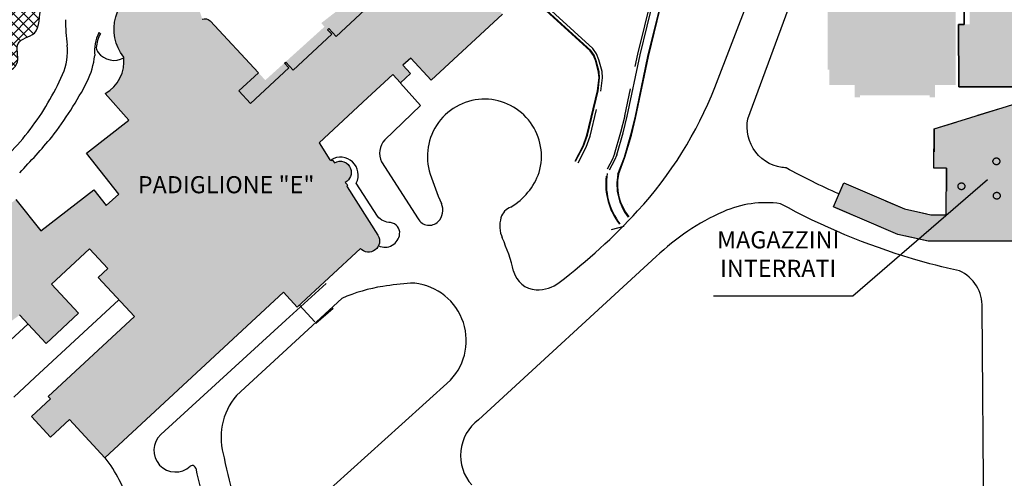
# Model space of a CAD drawing. Units: centimetres. Extents: x -34096 to 61, y 319 to 20621.
# Drawn here: x -27 to -23, y 328 to 330 of the extents above; entities that cross this region are included whole.
import ezdxf

# ---------------------------------------------------------------- set-up
doc = ezdxf.new("R2010")
doc.units = ezdxf.units.CM
doc.header["$LTSCALE"] = 0.01
doc.header["$MEASUREMENT"] = 0
for name, pattern in [('ACAD_ISO02W100', [15, 12, -3]), ('CONTINUA', [0]), ('DOT', [0.25, 0, -0.25]), ('NASCOSTA', [0.375, 0.25, -0.125])]:
    doc.linetypes.add(name, pattern=pattern)
for name, color, linetype in [('001_Campiture', 7, 'Continuous'), ('002_TESTI CAMP', 6, 'Continuous'), ('097P1-A-202$0$C-HH253', 253, 'Continuous'), ('CAPITURA VEGETAZIONE SPONTANEA', 8, 'Continuous'), ('LIMITE VEGETAZIONE SPONTANEA', 8, 'Continuous'), ('PALAZZINE', 7, 'Continuous'), ('PERCORSI', 7, 'Continuous')]:
    doc.layers.add(name, color=color, linetype=linetype)

msp = doc.modelspace()

# ---------------------------------------------------------------- hatches: boundary and pattern name
at = {"layer": '001_Campiture', "true_color": 0x8b93f8}
msp.add_hatch(color=161, dxfattribs=at).paths.add_polyline_path([(-23.74125167746601, 329.0480377825861), (-23.69619615246697, 329.1539260825866), (-23.43005222746646, 329.0397654575845), (-23.37201858996045, 329.0267257950891), (-23.31398495246171, 329.0136861325864), (-23.2477222376277, 329.0128830651429), (-23.24524216090717, 329.2175178323869), (-23.30137060251067, 329.2181980786172), (-23.29928450246584, 329.3903262575895), (-22.89845305513367, 329.5148850198293), (-22.89901203674012, 329.3305009961823), (-22.39529110246289, 329.3289739075826), (-22.39222045246638, 329.004604232583), (-22.89810012727898, 329.0061379440431), (-22.89804793247671, 328.898865791225), (-23.32606665246053, 328.8986575325816), (-23.45917430246695, 328.9274358325838)])
at = {"layer": '097P1-A-202$0$C-HH253', "true_color": 0x8b93f8}
for points in [[(-23.19317603666636, 329.8475096423044), (-23.19209239991537, 329.5744606715798), (-22.9207894700979, 329.5744606715798), (-22.9207894700979, 329.717915120169), (-22.76953275246555, 329.7160931325834), (-22.76809335246284, 329.8360378825873), (-22.67732452746199, 329.8349298825833), (-22.67932164359294, 329.9292783325855), (-22.64931918248689, 329.9293310824742), (-22.6496674435933, 330.1274109365968), (-22.67966674358681, 330.1273581825862), (-22.68028659246406, 330.3313014897194), (-22.95392217874391, 330.3309045586702), (-22.95392550246683, 330.3819970075838), (-23.1824811774662, 330.3818283075871), (-23.18273665246156, 330.1354369075834), (-23.10223847746451, 330.1348931575903), (-23.10230475246712, 330.1250831825873), (-23.10230475265629, 330.1250831538837), (-23.142710635317, 330.125356131115), (-23.14458623243476, 329.8477024784061)], [(-26.34536703531407, 329.5564097211081), (-26.25928684829191, 329.6362500295709), (-26.22963784537055, 329.6033845154507), (-25.96990634492462, 329.8376963837709), (-25.9844131512676, 329.8535050730916), (-25.50127469591311, 330.2275895599723), (-25.34505784896677, 330.0552474698252), (-25.43509124983606, 329.9717483080731), (-25.57622334182301, 330.1235274091578), (-25.58151794044019, 330.1186042163517), (-25.5628179603103, 330.0984408711065), (-25.73145688531289, 329.942041046108), (-25.76375686031164, 329.9768686461084), (-25.76943929057083, 329.9715985948624), (-25.7507392345527, 329.9514352683309), (-25.91882828531593, 329.7955454461098), (-25.95176276274501, 329.8299514536175), (-25.95736057133976, 329.8245930608809), (-25.93866055480098, 329.8044296882053), (-26.10729945624402, 329.6480298128063), (-26.13959948424812, 329.6828574699666), (-26.14528189527695, 329.6775874597352), (-26.12658190211582, 329.6574240901518), (-26.29313970652797, 329.5008516196012)], [(-23.75980312207898, 330.1245942658552), (-23.64580312208486, 330.1245942658552), (-23.64580312208486, 330.1740942658562), (-23.62717812208061, 330.1740942658562), (-23.62717812208061, 330.1671192712001), (-23.62535859863632, 330.1671192712001), (-23.62535859865815, 330.1679505202246), (-23.62532734869669, 330.1679817702079), (-23.62414009863491, 330.1679817701715), (-23.62410884860796, 330.1673942702018), (-23.32217812208032, 330.1673942702018), (-23.32217812208032, 330.1740942658562), (-23.30355312208334, 330.1740942658562), (-23.30355312208334, 330.1245942658552), (-23.20555312207793, 330.1245942658552), (-23.20555312207793, 329.5820942658593), (-23.29630312208096, 329.5820942658593), (-23.29630312208096, 329.5285942658575), (-23.31955312207933, 329.5285942658575), (-23.31955312207933, 329.5367962845467), (-23.62167837203955, 329.5365442192251), (-23.62505312208154, 329.5365442192251), (-23.62505312208154, 329.5285942658575), (-23.64830312207991, 329.5285942658575), (-23.64830312207991, 329.5820942658593), (-23.75980312207898, 329.5820942658593), (-23.75980312207898, 329.6498195149306), (-23.76592812207886, 329.6498195149306), (-23.76592812207886, 330.0128442658588), (-23.77155312207682, 330.0128442658588), (-23.76868635372588, 330.0401090627984), (-23.7673720360493, 330.0526090627955)]]:
    msp.add_hatch(color=161, dxfattribs=at).paths.add_polyline_path(points)
h = msp.add_hatch(color=161, dxfattribs=at)
edge = h.paths.add_edge_path()
edge.add_line((-27.59655953531396, 328.8624896961101), (-27.32176061031564, 329.0812638211046))
edge.add_line((-27.32176061031564, 329.0812638211046), (-27.21184998531166, 328.9434824211039))
edge.add_line((-27.21184998531166, 328.9434824211039), (-26.98098091031201, 329.123081196105))
edge.add_line((-26.98098091031201, 329.123081196105), (-26.92578538531447, 329.0538582711069))
edge.add_line((-26.92578538531447, 329.0538582711069), (-26.87141783531328, 329.1040026961109))
edge.add_line((-26.87141783531328, 329.1040026961109), (-27.01205931031504, 329.2837406961098))
edge.add_line((-27.01205931031504, 329.2837406961098), (-26.82656231030919, 329.4290293461072))
edge.add_line((-26.82656231030919, 329.4290293461072), (-26.93094151031468, 329.5446571461052))
edge.add_arc((-27.01148989548901, 329.6865030456399), 0.1631205124102554, 299.5904404671273, 366.5010549870767)
edge.add_arc((-26.69658920176425, 329.8270080365921), 0.1955749799199752, 109.4369525099477, 218.6078728230952, ccw=False)
edge.add_arc((-26.69658918531103, 329.8270080211041), 0.1955750000004877, 28.877495799261283, 109.4369555454783, ccw=False)
edge.add_arc((-26.69658918530686, 329.8270080211072), 0.1955749999953152, 13.068201999688313, 28.87749579903442, ccw=False)
edge.add_arc((-26.49584950778631, 329.8340879512481), 0.0385246944397543, 50.035347970651, 105.39890165466511, ccw=False)
edge.add_line((-26.47110452310366, 329.8636148510977), (-26.25926413531337, 329.6362710961093))
edge.add_line((-26.25926413531337, 329.6362710961093), (-26.34536703531407, 329.5564097211081))
edge.add_line((-26.34536703531407, 329.5564097211081), (-26.29419573531263, 329.5019749961048))
edge.add_line((-26.29419573531263, 329.5019749961048), (-26.12658189109274, 329.6574241003818))
edge.add_line((-26.12658189109274, 329.6574241003818), (-26.14528189633924, 329.6775874608848))
edge.add_line((-26.14528189633924, 329.6775874608848), (-26.13959948424812, 329.6828574699666))
edge.add_line((-26.13959948424812, 329.6828574699666), (-26.10729951031166, 329.6480298711085))
edge.add_line((-26.10729951031166, 329.6480298711085), (-25.93866055480098, 329.8044296882053))
edge.add_line((-25.93866055480098, 329.8044296882053), (-25.95736057133976, 329.8245930608809))
edge.add_line((-25.95736057133976, 329.8245930608809), (-25.95176276274501, 329.8299514536175))
edge.add_line((-25.95176276274501, 329.8299514536175), (-25.91882828531593, 329.7955454461098))
edge.add_line((-25.91882828531593, 329.7955454461098), (-25.7507392345527, 329.9514352683309))
edge.add_line((-25.7507392345527, 329.9514352683309), (-25.76943929057083, 329.9715985948624))
edge.add_line((-25.76943929057083, 329.9715985948624), (-25.76375686031164, 329.9768686461084))
edge.add_line((-25.76375686031164, 329.9768686461084), (-25.73145688531289, 329.942041046108))
edge.add_line((-25.73145688531289, 329.942041046108), (-25.5628179603103, 330.0984408711065))
edge.add_line((-25.5628179603103, 330.0984408711065), (-25.58151794044019, 330.1186042163517))
edge.add_line((-25.58151794044019, 330.1186042163517), (-25.57602549211364, 330.1237113801017))
edge.add_line((-25.57602549211364, 330.1237113801017), (-25.43509124983606, 329.9717483080731))
edge.add_line((-25.43509124983606, 329.9717483080731), (-25.34282346031463, 330.0573196961031))
edge.add_line((-25.34282346031463, 330.0573196961031), (-25.19112650022939, 329.8930874101916))
edge.add_line((-25.19112650022939, 329.8930874101916), (-25.5035672812613, 329.6034392277707))
edge.add_line((-25.5035672812613, 329.6034392277707), (-25.5927139853105, 329.7005329711083))
edge.add_line((-25.5927139853105, 329.7005329711083), (-25.62700946031177, 329.6687621461078))
edge.add_line((-25.62700946031177, 329.6687621461078), (-25.59345521031568, 329.6326500211053))
edge.add_line((-25.59345521031568, 329.6326500211053), (-25.63740976906624, 329.5918088805247))
edge.add_line((-25.63740976906624, 329.5918088805247), (-25.67102506030855, 329.6279867461108))
edge.add_line((-25.67102506030855, 329.6279867461108), (-25.78143525357368, 329.5257043630099))
edge.add_line((-25.78143525357368, 329.5257043630099), (-25.99327366030988, 329.3294603711092))
edge.add_line((-25.99327366030988, 329.3294603711092), (-25.94640861031289, 329.2544100961077))
edge.add_line((-25.94640861031289, 329.2544100961077), (-25.94107821828433, 329.2511017371926))
edge.add_line((-25.94107821828433, 329.2511017371926), (-25.93521121031003, 329.2533235461069))
edge.add_line((-25.93521121031003, 329.2533235461069), (-25.92646201903912, 329.241781257615))
edge.add_arc((-25.90166693531232, 329.1996276711043), 0.04890522500440173, 19.727864320877075, 120.46439006316001, ccw=False)
edge.add_arc((-25.90316326302697, 329.1996489004329), 0.05030930212151334, -61.232762856633826, 19.129862942398802, ccw=False)
edge.add_line((-25.87895178530957, 329.1555486711059), (-25.86940699140754, 329.1448262701288))
edge.add_line((-25.86940699140754, 329.1448262701288), (-25.87163910048034, 329.1406920636055))
edge.add_line((-25.87163910048034, 329.1406920636055), (-25.87061796031261, 329.1359616211103))
edge.add_line((-25.87061796031261, 329.1359616211103), (-25.73648966031246, 328.9246290961073))
edge.add_arc((-25.77723833498189, 328.8987667710313), 0.04826297075040594, -138.00212614242702, 32.40243549337322, ccw=False)
edge.add_line((-25.81310591031283, 328.8664738711068), (-26.08988175638146, 328.6092590487224))
edge.add_line((-26.08988175638146, 328.6092590487224), (-26.15023592746215, 328.6743301575898))
edge.add_line((-26.15023592746215, 328.6743301575898), (-26.93152368530932, 327.9496771461108))
edge.add_line((-26.93152368530932, 327.9496771461108), (-27.0874847683975, 328.1166502558317))
edge.add_line((-27.0874847683975, 328.1166502558317), (-27.17003796031563, 328.0395415211078))
edge.add_line((-27.17003796031563, 328.0395415211078), (-27.25284876031432, 328.1304917711077))
edge.add_line((-27.25284876031432, 328.1304917711077), (-27.16974688298282, 328.2073275377752))
edge.add_line((-27.16974688298282, 328.2073275377752), (-27.18015718531601, 328.2185868211072))
edge.add_line((-27.18015718531601, 328.2185868211072), (-26.80275223530984, 328.568634071109))
edge.add_line((-26.80275223530984, 328.568634071109), (-26.96093201031394, 328.7397134461044))
edge.add_line((-26.96093201031394, 328.7397134461044), (-26.91926359218118, 328.7782400008418))
edge.add_line((-26.91926359218118, 328.7782400008418), (-26.99923574971248, 328.8644623314522))
edge.add_line((-26.99923574971248, 328.8644623314522), (-27.16607858531128, 328.709713771108))
edge.add_line((-27.16607858531128, 328.709713771108), (-27.0470771853164, 328.5824120711095))
edge.add_line((-27.0470771853164, 328.5824120711095), (-27.18846328531285, 328.4502447211107))
edge.add_line((-27.18846328531285, 328.4502447211107), (-27.3053110103086, 328.5752425211085))
edge.add_line((-27.3053110103086, 328.5752425211085), (-27.34266132219122, 328.5476744961034))
edge.add_line((-27.34266132219122, 328.5476744961034), (-27.46967726031502, 328.4300076211057))
edge.add_line((-27.46967726031502, 328.4300076211057), (-27.63068003531438, 328.6021978711051))
edge.add_line((-27.63068003531438, 328.6021978711051), (-27.54249336030838, 328.6849837711034))
edge.add_line((-27.54249336030838, 328.6849837711034), (-27.59124498531523, 328.7470332211069))
edge.add_line((-27.59124498531523, 328.7470332211069), (-27.54191031031436, 328.7934505711073))
edge.add_line((-27.54191031031436, 328.7934505711073), (-27.59655953531396, 328.8624896961101))
at = {"layer": 'CAPITURA VEGETAZIONE SPONTANEA'}
h = msp.add_hatch(dxfattribs=at)
h.set_pattern_fill('ANSI37', color=256, scale=0.25, angle=90, style=0)
h.set_pattern_definition([(135, (-28.85716910089317, 324.0396475786238), (-0.02209708691207961, -0.02209708691207961), []), (225, (-28.85716910089317, 324.0396475786238), (0.02209708691207961, -0.02209708691207961), [])])
edge = h.paths.add_edge_path()
edge.add_line((-28.79376154129781, 328.7457346304127), (-28.82772381333265, 328.7457346304127))
edge.add_line((-28.82772381333265, 328.7457346304127), (-29.31168623249172, 328.2620918158191))
edge.add_line((-29.31168623249172, 328.2620918158191), (-29.37961077656141, 328.2366369089268))
edge.add_line((-29.37961077656141, 328.2366369089268), (-29.71923366746555, 327.8802685247047))
edge.add_line((-29.71923366746555, 327.8802685246974), (-29.9060262489314, 327.8039038040206))
edge.add_line((-29.90602624893867, 327.8039038040206), (-29.82481827437945, 327.7496902629628))
edge.add_line((-29.82481827437945, 327.7496902629628), (-29.60871113032258, 327.4943263911682))
edge.add_spline(control_points=[(-29.60871113032258, 327.4943263911682), (-29.55966039127301, 327.5112693528918), (-29.43983379246706, 327.552659503488), (-29.30863536522733, 327.6806057405611), (-29.13483443710933, 327.8587518354889), (-28.98190737732725, 328.0667094322398), (-28.78596086852698, 328.2884134751494), (-28.61999587216482, 328.4327016924126), (-28.46358108562922, 328.6154828972631), (-28.35500428352165, 328.8044935055204), (-28.26392190350666, 329.0707835645208), (-28.07103516924175, 329.235968776693), (-27.86387105239041, 329.4255734525559), (-27.61957402235052, 329.5250539884055), (-27.44156717575456, 329.6022755988433), (-27.29156912247922, 329.6673352393318), (-27.33882096781085, 329.7809591592941), (-27.20530595923114, 329.7985732724173), (-27.23508054372573, 329.9333661888504), (-27.11731690101655, 330.0016428530926), (-27.12988712628643, 330.1222429028039), (-27.15892977713733, 330.2658777096422), (-27.01037356873198, 330.269076841736), (-26.98523761689498, 330.3410653176234), (-26.97332981479335, 330.3751688411339)], knot_values=[0, 0, 0, 0, 6.168273244112989, 15.06854366987079, 21.47454955272866, 36.14529626638105, 45.91434656329501, 56.93696887873122, 62.46547350591499, 74.71016270008397, 82.90996364347735, 95.72620047537163, 104.181645054083, 116.7599109916696, 125.997838319377, 129.7483620136554, 133.0136502050695, 136.3744059399758, 141.0745437656804, 145.4165018287786, 150.2695469794267, 154.9065286483383, 159.3882227145936, 163.4225833070858, 163.4225833070858, 163.4225833070858, 163.4225833070858], degree=3, periodic=0)
edge.add_line((-26.97332981479335, 330.3751688411339), (-27.19632904691602, 330.2342477470866))
edge.add_line((-27.19632904691602, 330.2342477470866), (-27.41708390042399, 330.0900033440903))
edge.add_line((-27.41708390042399, 330.0900033440903), (-27.68029163660898, 329.8354544833473))
edge.add_line((-27.68029163661626, 329.8354544833401), (-28.01142374633704, 329.5384808471699))
edge.add_line((-28.01142374633704, 329.5384808471699), (-28.22368798919555, 329.3942364441737))
edge.add_line((-28.22368798919555, 329.3942364441737), (-28.79376154129781, 328.7457346304054))

# ---------------------------------------------------------------- linework, layer by layer
for p, q in [((-24.80615508461264, 329.7320631536986), (-25.58104477088122, 330.4390821187826)), ((-24.80426063751142, 329.7337188799193), (-25.57926463450198, 330.4408421435273)), ((-24.58817695401589, 329.7149218425093), (-24.49852796748959, 330.0793348147618)), ((-24.55404053014567, 329.707169578518), (-24.46485543254161, 330.0696968948741)), ((-24.55160221415494, 329.7066158453727), (-24.46245025147286, 330.0690084720245)), ((-24.79171252044247, 329.7111929339062), (-24.80615508461264, 329.7320631536986)), ((-24.78948953460562, 329.7123739054059), (-24.80426063751142, 329.7337188799193)), ((-24.78244246718018, 329.6873863253913), (-24.79171252044247, 329.7111929339062)), ((-24.78006334006417, 329.6881663073636), (-24.78948953460562, 329.7123739054059)), ((-24.76952390056462, 329.639265566735), (-24.78244246718018, 329.6873863253913)), ((-24.76704641279716, 329.6396791621501), (-24.78006334006417, 329.6881663073636)), ((-24.64424866951808, 329.4457823695539), (-24.58817695401589, 329.7149218425093)), ((-24.61011545384312, 329.4380147065222), (-24.55404053014567, 329.707169578518)), ((-24.60767736700868, 329.4374598734412), (-24.55160221415494, 329.7066158453727)), ((-24.76778045806927, 329.613874058361), (-24.76952390056462, 329.639265566735)), ((-24.76527014214875, 329.6138095443366), (-24.76704641279716, 329.6396791621501)), ((-24.77459592535374, 329.5573240869253), (-24.76778045806927, 329.613874058361)), ((-24.77213093624081, 329.5568834828646), (-24.76527014214875, 329.6138095443366)), ((-24.82091922636968, 329.3628248898221), (-24.77459592535374, 329.5573240869253)), ((-24.81851988470802, 329.3621086495823), (-24.77213093624081, 329.5568834828646)), ((-24.66230160718473, 329.372682440784), (-24.64424866951808, 329.4457823695539)), ((-24.62850345207184, 329.3635580509999), (-24.61011545384312, 329.4380147065222)), ((-24.62607637107644, 329.3629586531297), (-24.60767736700868, 329.4374598734412)), ((-24.83791776831126, 329.3157281639633), (-24.82091922636968, 329.3628248898221)), ((-24.83562423069301, 329.3147187795312), (-24.81851988470802, 329.3621086495823)), ((-24.69021352315244, 329.2764750371261), (-24.66230160718473, 329.372682440784)), ((-24.65657064893671, 329.2668226895894), (-24.62847736533362, 329.3636552351727)), ((-24.65419860920005, 329.2660263064299), (-24.62607637107644, 329.3629586531297)), ((-24.87269175473406, 329.2493882402759), (-24.83791776831126, 329.3157281639633)), ((-24.8705037403582, 329.2481775443212), (-24.83562423069301, 329.3147187795312)), ((-24.70004187689696, 329.2532104296897), (-24.72325886275425, 329.2091529437512)), ((-24.69021352315244, 329.2764750371261), (-24.70004187689696, 329.2532104296897)), ((-24.68539495307991, 329.1914934397046), (-24.65657064893671, 329.2668226895894)), ((-24.68298183106739, 329.1908044207139), (-24.65419860920005, 329.2660263064299))]:
    msp.add_line(p, q)
at = {"linetype": 'CONTINUA'}
for p, q in [((-24.79478840199803, 329.7419975110588), (-25.57036395259124, 330.4496422672655)), ((-24.59788742843588, 329.7173107096878), (-24.50814869175733, 330.082088506153))]:
    msp.add_line(p, q, dxfattribs=at)
at = {"linetype": 'ACAD_ISO02W100'}
for p, q in [((-24.77837460542136, 329.7182787629117), (-24.79478840199803, 329.7419975110588)), ((-24.76816770448417, 329.6920662172324), (-24.77837460542136, 329.7182787629117)), ((-24.75465897395983, 329.6417471392106), (-24.76816770448417, 329.6920662172324)), ((-24.65403846651529, 329.4478219466746), (-24.59796675100583, 329.71696141963)), ((-24.75271856254616, 329.6134869742073), (-24.75465897395983, 329.6417471392106)), ((-24.7598059906471, 329.5546804625756), (-24.75271856254616, 329.6134869742073)), ((-24.80652317639974, 329.358527448383), (-24.7598059906471, 329.5546804625756)), ((-24.67196167014694, 329.3752754508296), (-24.65395699352879, 329.4481799610567)), ((-24.82415654257997, 329.3096718573779), (-24.80652317639974, 329.358527448383)), ((-24.69981750020301, 329.2792613653128), (-24.67196167014694, 329.3752754508296)), ((-24.85956366848617, 329.2421240645472), (-24.82415654257997, 329.3096718573779)), ((-24.70888867155222, 329.2578724275791), (-24.73210565740951, 329.2138149416405)), ((-24.69942523543645, 329.2803666122254), (-24.70925358918097, 329.257102004789))]:
    msp.add_line(p, q, dxfattribs=at)
for radius, start in [(0.2814230457690545, 172.811481207497), (0.2789230457690545, 170.1434977025246), (0.2329230457690545, 169.0407910850246), (0.2304230457690545, 169.0949218274918)]:
    msp.add_arc((-24.45671977637753, 329.1472124188276), radius, start, 218.1879029449848)
at = {"layer": '001_Campiture'}
for points in [[(-22.9207894700979, 329.5744606715798), (-23.19209239991537, 329.5744606715798), (-23.19317603666636, 329.8475096423044), (-23.16817155217208, 329.8476088764419), (-23.16832089350859, 329.9204126172317), (-23.14409616847328, 329.9202490007865), (-23.142710635317, 330.125356131115), (-23.10230475265629, 330.1250831538837), (-23.10223848793461, 330.1348931576558), (-23.18273712971344, 330.1349766240073), (-23.1824811774662, 330.3818283075871)], [(-23.74125167746601, 329.0480377825861), (-23.69619615246697, 329.1539260825866), (-23.43005222746646, 329.0397654575845), (-23.37201858996045, 329.0267257950891), (-23.31398495246171, 329.0136861325864), (-23.2477222376277, 329.0128830651429), (-23.24524216090717, 329.2175178323869), (-23.30137060251067, 329.2181980786172), (-23.29928450246584, 329.3903262575895), (-22.89845305513367, 329.5148850198293), (-22.89901203674012, 329.3305009961823), (-22.39529110246289, 329.3289739075826), (-22.39222045246638, 329.004604232583), (-22.89810012727898, 329.0061379440431), (-22.89804793247671, 328.898865791225), (-23.32606665246053, 328.8986575325816), (-23.45917430246695, 328.9274358325838), (-23.74125167746601, 329.0480377825861)]]:
    msp.add_lwpolyline(points, dxfattribs=at)
for points in [[(-27.32176061031564, 329.0812638211046), (-27.21184998531166, 328.9434824211039), (-26.98098091031201, 329.123081196105), (-26.92578538531447, 329.0538582711069), (-26.87141783531328, 329.1040026961109), (-27.01205931031504, 329.2837406961098), (-26.82656231030919, 329.4290293461072), (-26.93094151031468, 329.5446571461052, 0.300540543324258), (-26.84941828531223, 329.7049717961036, -0.5159778122321553), (-26.76167056805784, 330.0114368535706, -0.3667371853931428)], [(-26.5060792640746, 329.8712296282156, -0.2463803832469696), (-26.47110452310366, 329.8636148510977), (-26.25926413531337, 329.6362710961093), (-26.34536703531407, 329.5564097211081), (-26.29419573531263, 329.5019749961048), (-26.12658189109274, 329.6574241003818), (-26.14528189633924, 329.6775874608848), (-26.13959948424812, 329.6828574699666), (-26.10729951031166, 329.6480298711085), (-25.93866055480098, 329.8044296882053), (-25.95736057133976, 329.8245930608809), (-25.95176276274501, 329.8299514536175), (-25.91882828531593, 329.7955454461098), (-25.7507392345527, 329.9514352683309)], [(-25.19112650022939, 329.8930874101916), (-25.5035672812613, 329.6034392277707), (-25.5927139853105, 329.7005329711083), (-25.62700946031177, 329.6687621461078), (-25.59345521031568, 329.6326500211053), (-25.63740976906624, 329.5918088805247), (-25.67102506030855, 329.6279867461108), (-25.78143525357368, 329.5257043630099), (-25.99327366030988, 329.3294603711092), (-25.94640861031289, 329.2544100961077), (-25.94107821828433, 329.2511017371926), (-25.93521121031003, 329.2533235461069), (-25.92646201903912, 329.241781257615, -0.4702260394186049), (-25.85563212933116, 329.2161357803543, -0.3657631297945781), (-25.87895178530957, 329.1555486711059), (-25.86940699140754, 329.1448262701288), (-25.87163910048034, 329.1406920636055), (-25.87061796031261, 329.1359616211103), (-25.73648966031246, 328.9246290961073, -0.9195838725423), (-25.81310591031283, 328.8664738711068), (-26.08988175638146, 328.6092590487224), (-26.15023592746215, 328.6743301575898), (-26.93152368530932, 327.9496771461108), (-27.0874847683975, 328.1166502558317), (-27.17003796031563, 328.0395415211078), (-27.25284876031432, 328.1304917711077), (-27.16974688298282, 328.2073275377752), (-27.18015718531601, 328.2185868211072), (-26.80275223530984, 328.568634071109), (-26.96093201031394, 328.7397134461044), (-26.91926359218118, 328.7782400008418), (-26.99923574971248, 328.8644623314522), (-27.16607858531128, 328.709713771108), (-27.0470771853164, 328.5824120711095), (-27.18846328531285, 328.4502447211107), (-27.3053110103086, 328.5752425211085)]]:
    msp.add_lwpolyline(points, format="xyb", dxfattribs=at)
at = {"layer": '002_TESTI CAMP'}
msp.add_lwpolyline([(-23.06707514605145, 329.1671646340092), (-23.65573443108801, 328.6577747260726), (-24.26689312613811, 328.6577747260726)], dxfattribs=at)
at = {"layer": 'LIMITE VEGETAZIONE SPONTANEA'}
msp.add_spline([(-29.60871113032258, 327.4943263911683), (-29.4662114644037, 327.5532635778274), (-29.2950097354645, 327.6953875608216), (-29.18438731598357, 327.8111923531088), (-28.95260649378392, 328.09544031909), (-28.78930653610072, 328.2770431512164), (-28.59176614615203, 328.4691737605224), (-28.50221461224496, 328.5744507756224), (-28.3486697782449, 328.8392747593659), (-28.26438580359022, 329.0261414800826), (-28.04577452807493, 329.2603829458801), (-27.88247457039174, 329.3946111590468), (-27.60065020579563, 329.5341031346817), (-27.38847237425429, 329.6253041824876), (-27.31472395047817, 329.6832065786276), (-27.31209017084834, 329.7647962842512), (-27.2409757428853, 329.8095390219734), (-27.20936909024962, 329.9227118068936), (-27.14088844190914, 330.0069333937482), (-27.13298688684367, 330.1280019484964), (-27.12771911140803, 330.2438067407763), (-27.02499824699257, 330.2885494784988), (-26.97332981479335, 330.375168841134)], degree=3, dxfattribs=at)
at = {"layer": 'PALAZZINE', "linetype": 'NASCOSTA'}
for p, q in [((-23.29928450246584, 329.3903262575895), (-22.88332377746187, 329.5195864575853)), ((-23.29928450246584, 329.3903262575895), (-23.30137060246702, 329.2181980825826)), ((-23.24524217746725, 329.2175178325833), (-23.30137060246702, 329.2181980825826)), ((-23.24524217746725, 329.2175178325833), (-23.24771255246227, 329.0136822075856)), ((-23.74125167746601, 329.0480377825861), (-23.69619615246697, 329.1539260825866)), ((-23.69619615246697, 329.1539260825866), (-23.43005222746646, 329.0397654575845)), ((-23.45917430246695, 328.9274358325838), (-23.74125167746601, 329.0480377825861)), ((-23.43005222746646, 329.0397654575845), (-23.31398495246171, 329.0136861325864)), ((-23.31398495246171, 329.0136861325864), (-23.24771255246227, 329.0136822075856)), ((-23.32606665246053, 328.8986575325816), (-23.45917430246695, 328.9274358325838)), ((-22.89842535246348, 328.8988656075871), (-23.32606665246053, 328.8986575325816)), ((-26.07987400246415, 328.6185617575884), (-26.00763552746716, 328.5391440325893)), ((-26.00763552746716, 328.5391440325893), (-25.91459895246439, 328.6216387575823))]:
    msp.add_line(p, q, dxfattribs=at)
at = {"layer": 'PALAZZINE'}
for p in [(-24.64093855246242, 329.0586899575846), (-24.64093855246242, 329.0586899575846), (-24.64093855246242, 329.0586899575846), (-24.64093855246242, 329.0586899575846), (-24.64109027746812, 329.0586442575859), (-24.64109027746812, 329.0586442575859)]:
    msp.add_line(p, (-24.64109027746812, 329.0586442575859), dxfattribs=at)
at = {"layer": 'PALAZZINE', "linetype": 'DOT'}
msp.add_line((-24.7128681274647, 328.9495488575903), (-24.65801725246487, 328.9644954575833), dxfattribs=at)
msp.add_line((-24.7128681274647, 328.9495488575903), (-24.65801725246487, 328.9644954575833), dxfattribs=at)
at = {"layer": 'PALAZZINE'}
msp.add_lwpolyline([(-23.14271085246796, 330.1253561325848), (-23.14409472774636, 329.920462312044), (-23.16832089350859, 329.9204126172317), (-23.16817155217208, 329.8476088764419), (-23.19317603666636, 329.8475096423044), (-23.19209239991537, 329.5744606715798), (-22.9207894700979, 329.5744606715798), (-22.9207894700979, 329.717915120169), (-22.76953275246555, 329.7160931325834)], dxfattribs=at)
at = {"layer": 'PALAZZINE', "linetype": 'NASCOSTA'}
for centre in [(-23.02747750246121, 329.2480358575831), (-23.18031350246233, 329.1386577825888), (-23.0256917274622, 329.0975058325839)]:
    msp.add_circle(centre, 0.015, dxfattribs=at)
at = {"layer": 'PERCORSI'}
for p, q in [((-24.25995125246331, 329.5719835825857), (-23.9910099774664, 330.2726133325832)), ((-26.95802792746176, 329.8118408575883), (-26.95138962746054, 329.8083504575898)), ((-25.63781667746147, 329.5910540825844), (-25.54958585246126, 329.4929975075847)), ((-25.54958585246126, 329.4929975075847), (-25.70568715246404, 329.3419881325881)), ((-25.719966877465, 329.2455188075819), (-25.55999777746396, 328.9965507075885)), ((-25.96247650246582, 328.7129957825873), (-26.13896382746529, 328.5518372075876)), ((-25.8937792024611, 328.6477189075867), (-26.35586260246268, 328.2229294825866)), ((-27.23846380246172, 328.3015830575878), (-26.87018592746094, 328.6420922825837)), ((-27.2684450774635, 328.5363274575848), (-27.46707775246099, 328.3540501075895)), ((-26.13896382746529, 328.5518372075876), (-26.6870734524658, 328.0517471075855)), ((-27.23846380246172, 328.3015830575878), (-27.330427802461, 328.2149433325885)), ((-25.63140485246763, 328.0961206825868), (-25.41870075246183, 328.2898312575835)), ((-26.21326177417572, 327.5737738148291), (-25.63140485246763, 328.0961206825868))]:
    msp.add_line(p, q, dxfattribs=at)
for points in [[(-23.94775255246563, 329.2192212075879, -0.461675), (-24.11585392746414, 329.4346059075888), (-23.78307682746012, 330.3380923075874, 0.003262), (-23.67551530246632, 330.5706833075874, -0.080989), (-23.51358117746199, 330.8134497575866, -0.141798), (-23.07486692746383, 331.0759484575883, -0.222925), (-22.99900912746156, 331.0630421075894), (-22.83024830246208, 330.9423774325824, 0.034548), (-22.26366250246278, 330.5805319075862, -0.763853), (-22.33000187746288, 330.3341947575882, -0.011876), (-22.39138570246209, 330.3354614575856, 0.286558), (-22.42732492746504, 330.3151799825846, 0.286558)], [(-25.73290702746667, 328.8776042325899, 0.51295), (-25.64094305246758, 328.9300821075867, 0.410529), (-25.68054652746136, 328.9795845325843, -0.220796), (-25.73740182746619, 329.0071803575829), (-25.83091505246043, 329.1525618575888, 0.756279), (-25.94103315246534, 329.2550086075844, 0.756279)], [(-23.71679884696854, 329.1055061763382, -0.02166227647807993), (-23.94775255246563, 329.2192212075879, 0.01334406346466697), (-23.9723167283249, 329.2219827733625, 0.01334406346466697)], [(-23.08227917746476, 327.6610041325894), (-23.08940342746277, 328.6075147825886, 0.302381), (-23.189274352468, 328.7684857325858, -0.019705), (-23.39538877746449, 328.8212081325892, -0.052803), (-23.97315097746682, 329.0623119325883, 0.139564), (-24.22435320246072, 329.0272456325893, 0.08770599999999999), (-24.51698370246081, 328.8308897575898), (-25.29627667746021, 328.115628632584, 0.4371930000000001), (-25.32529512746473, 327.8303453075841)]]:
    msp.add_lwpolyline(points, format="xyb", dxfattribs=at)
for centre, radius, start, end in [((-25.9892483774623, 329.8887660575838), 1.116056075, 181.0429969985842, 186.7802020005722), ((-26.80677682746531, 329.732313082588), 0.17088465, 152.26462200182, 186.8207470009623), ((-26.80677682746531, 329.732313082588), 0.16338465, 152.26462200182, 175.5057030016511), ((-27.34021380246335, 329.7281466325858), 0.24442405, 335.9296949986071, 6.780202000572216), ((-26.92559437746453, 329.7508065325874), 0.04443065, 187.3586560015448, 215.3782499999108), ((-26.89141107746613, 329.7791475825852), 0.08877255, 217.5193870006291, 299.0033989996688), ((-27.31904260246151, 329.7487766075847), 0.3445569000000002, 333.9932250003916, 353.8758580006407), ((-28.26865687746826, 330.1428819575867), 1.261287825, 329.5614220012822, 335.9296949986071), ((-28.4244245024623, 330.3283346575899), 1.592544625, 322.296734002521, 332.6911490027895), ((-25.88921769737712, 330.2159457382204), 1.751912214246226, 317.433321201536, 338.4337548952511), ((-25.26817432429593, 329.2691771915324), 0.2513430003473017, 89.56154671383207, 197.8413067902403), ((-25.27025311360407, 329.2701444036047), 0.2504004143883792, 343.4375579976044, 89.084199974412), ((-28.16829975246432, 330.0839119075881), 1.144887575, 315.587646999538, 329.5614220012822), ((-29.81517707746602, 331.6006588325818), 3.474518775, 316.2542910009142, 319.7216869986394), ((-25.64331707570304, 329.2834643671285), 0.08552810999067595, 136.8222854664975, 206.3377560846203), ((-24.29991467458817, 329.5808212833927), 1.268519872493615, 197.8412954127915, 204.0902575394026), ((-25.30298906556195, 329.2955672885419), 0.2894160552162845, 301.042072686261, 340.4594635039696), ((-25.52259203516073, 329.0341407322394), 0.07080815045088727, 314.935049091291, 24.09027232630965), ((-25.12908501339766, 328.981009275607), 0.07100961582831211, 110.3222592615538, 163.8984883458093), ((-25.51158208529736, 329.0231057093461), 0.05521999064201868, 208.7438536956035, 314.9351097540018), ((-25.07296381714181, 328.9648090329338), 0.1294222559990514, 163.8984510478535, 203.7077176729681), ((-26.5600875301628, 330.8321186878802), 2.66281036246059, 307.4191863027956, 317.433381641871), ((-26.02036007175988, 328.5487793016564), 0.9052952902748612, 13.92934887815965, 23.70769674372614), ((-25.0380099560592, 328.7924204281717), 0.1068177213683542, 193.9293341759583, 267.2787928627826), ((-25.6124133379511, 328.0179851226403), 0.6897328393015649, 98.49047412508752, 114.0751531667958), ((-25.38051074627796, 326.4645115867588), 2.260420217086071, 95.3934432758741, 98.49043540599503), ((-25.60085352938253, 328.4634244250465), 0.2516231744664594, 316.3783288192587, 88.20631006600549), ((-25.03575970251617, 328.8397634794073), 0.1542142206184197, 267.2787745451908, 307.4192397896409), ((-26.13590160544331, 328.0380523662297), 0.2873367160040475, 139.9529640070691, 198.0933056340027), ((-26.62243545246233, 327.9822814075869), 0.09488705, 132.9382770028723, 312.5331539997491), ((-27.37073655246272, 327.6012724825832), 0.561050775, 14.86325999909774, 38.32444899810785), ((-26.54952262746733, 327.9028034575877), 0.012969425, 50.32281199831697, 132.5331539997491), ((-25.45768373861424, 328.1056624884059), 0.9641892054917259, 189.3620450708023, 212.8534757440498), ((-26.55681267746181, 327.8940154825887), 0.02438752500000001, 23.08036999984328, 50.32281199831697), ((-25.51205102011076, 328.1032684558722), 1.041646719738868, 191.0525078120755, 212.3536477659707)]:
    msp.add_arc(centre, radius, start, end, dxfattribs=at)

# ---------------------------------------------------------------- texts
at = {"layer": '002_TESTI CAMP', "char_height": 0.1, "width": 0.7925552008207433, "attachment_point": 2}
for s, insert in [('{\\fArial|b0|i0|c0|p34;\\H0.75x;PADIGLIONE "E"}', (-26.40087750427696, 329.1831990421252)), ('{\\fArial|b0|i0|c0|p34;\\H0.75x;MAGAZZINI INTERRATI}', (-23.98300164623865, 328.9419004204011))]:
    msp.add_mtext(s, dxfattribs=dict(at, insert=insert))

doc.saveas('drawing.dxf')
